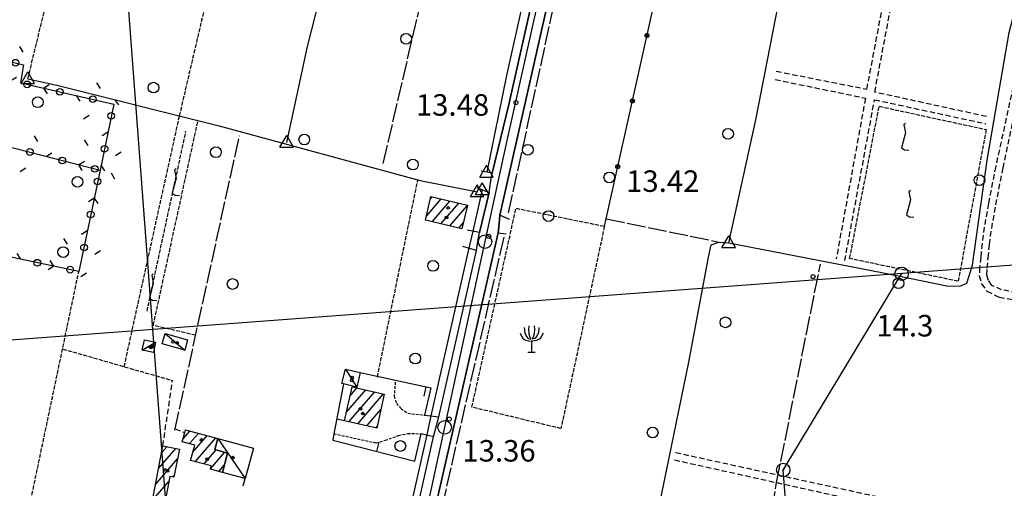
# Model space of a CAD drawing. Extents: x 1734151 to 1738459, y 5042694 to 5045820.
# Drawn here: x 1734614 to 1734981, y 5044466 to 5044640 of the extents above; entities that cross this region are included whole.
import ezdxf

# ---------------------------------------------------------------- set-up
doc = ezdxf.new("R2010")
doc.units = 0
for name, pattern in [('C', [10, 5, 5]), ('L17', [8, 7, -1]), ('L3', [1.5, 1, -0.5]), ('L5', [2, 1.5, -0.5]), ('L7', [3, 2, -1])]:
    doc.linetypes.add(name, pattern=pattern)
for name, color, linetype in [('11A1', 1, 'C'), ('11B2', 1, 'C'), ('11D4', 1, 'C'), ('16A1', 1, 'C'), ('17A1', 1, 'C'), ('17C3', 1, 'C'), ('19A1', 1, 'C'), ('19B2', 1, 'C'), ('19C3', 2, 'C'), ('1A1', 4, 'C'), ('1AJ36', 1, 'C'), ('1C3', 1, 'C'), ('21I9', 1, 'C'), ('21J10', 1, 'C'), ('298', 7, 'CONTINUOUS'), ('2E5', 3, 'C'), ('2J10', 2, 'L7'), ('2L12', 1, 'L3'), ('3A1', 1, 'C'), ('3B2', 1, 'C'), ('3C3', 1, 'C'), ('4B2', 3, 'C'), ('4E5', 2, 'L17'), ('5A1', 2, 'L5'), ('5F6', 1, 'C'), ('5H8', 2, 'L5'), ('5I9', 2, 'L5'), ('5J10', 2, 'L5'), ('5R18', 2, 'C'), ('8A1', 2, 'C'), ('8C3', 1, 'C'), ('A2F6', 1, 'C'), ('A4B2', 1, 'C'), ('I2E5', 7, 'CONTINUOUS'), ('I4B2', 7, 'CONTINUOUS'), ('N2P16', 2, 'C'), ('N4A1', 2, 'C'), ('N4C3', 2, 'C')]:
    doc.layers.add(name, color=color, linetype=linetype)

# ---------------------------------------------------------------- blocks, each defined once
blk = doc.blocks.new('11D4')
at = {"layer": '11D4'}
for radius in [0.5, 0.01]:
    blk.add_circle((0, 0), radius, dxfattribs=at)
blk = doc.blocks.new('1AJ36')
at = {"layer": '1AJ36'}
for radius in [0.5, 0.01]:
    blk.add_circle((0, 0), radius, dxfattribs=at)
blk = doc.blocks.new('11B2')
at = {"layer": '11B2'}
blk.add_circle((0, 0), 0.75, dxfattribs=at)
blk = doc.blocks.new('11A1')
at = {"layer": '11A1'}
blk.add_circle((0, 0), 0.75, dxfattribs=at)
blk = doc.blocks.new('8A1')
at = {"layer": '8A1'}
for centre, radius in [((0.03267, 0.03114), 2.5), ((0, 0), 0.125)]:
    blk.add_circle(centre, radius, dxfattribs=at)
blk = doc.blocks.new('5F6')
at = {"layer": '5F6'}
blk.add_circle((0, 0), 2, dxfattribs=at)
blk = doc.blocks.new('5R18')
at = {"layer": '5R18'}
for points in [[(-2.79081, 9.04748), (-2.60877, 7.28294), (-2.03231, 5.89445), (-1.27382, 4.9688), (-0.27261, 4.70846)], [(-1.0311, 9.77065), (-1.21314, 8.49787), (-1.09178, 6.73333), (-0.63668, 5.54733), (-0.24227, 5.02665)], [(0.91195, 9.77065), (1.09398, 8.49787), (0.97263, 6.73333), (0.51753, 5.54733), (0.12311, 5.02665)], [(2.67165, 9.04748), (2.48961, 7.28294), (1.91316, 5.89445), (1.15466, 4.9688), (0.15345, 4.70846)], [(-4.33813, 6.96475), (-3.76168, 5.89445), (-3.12454, 4.93987), (-2.15367, 4.41919), (-1.30416, 4.18777), (-0.42431, 4.07207)], [(-0.05893, 4.2167), (-0.05893, -0.12232)], [(4.21898, 6.96475), (3.64252, 5.89445), (3.00539, 4.93987), (2.03452, 4.41919), (1.185, 4.18777), (0.30515, 4.07207)], [(-1.39388, -0.12232), (1.3367, -0.09339)]]:
    blk.add_lwpolyline(points, dxfattribs=at)
blk = doc.blocks.new('N2P16')
at = {"layer": 'N2P16'}
blk.add_circle((0, -0.00928), 2.5, dxfattribs=at)
blk = doc.blocks.new('N4C3')
at = {"layer": 'N4C3'}
for p, q in [((2.4755, -1.75357), (-0.02926, 2.58115)), ((-2.5275, -1.75518), (2.4725, -1.75518))]:
    blk.add_line(p, q, dxfattribs=at)
at = {"layer": 'N4C3', "flags": 128}
blk.add_lwpolyline([(-2.52926, -1.74898), (-0.02926, 2.58115)], dxfattribs=at)
blk = doc.blocks.new('N4A1')
at = {"layer": 'N4A1'}
for p, q in [((2.4755, -1.75357), (-0.02926, 2.58115)), ((-2.5275, -1.75518), (2.4725, -1.75518))]:
    blk.add_line(p, q, dxfattribs=at)
at = {"layer": 'N4A1', "flags": 128}
blk.add_lwpolyline([(-2.52926, -1.74898), (-0.02926, 2.58115)], dxfattribs=at)
blk = doc.blocks.new('21J10')
at = {"layer": '21J10'}
for p, q in [((0.52138, 5.54047), (-0.0695, 5.01911)), ((-0.0695, 5.01911), (0.52451, 1.99602)), ((0.52451, 1.99602), (-0.95702, -3.53226)), ((-0.95702, -3.53226), (0.22472, -4.25239)), ((0.22472, -4.25239), (1.83546, -4.45339))]:
    blk.add_line(p, q, dxfattribs=at)
blk = doc.blocks.new('19B2')
at = {"layer": '19B2'}
for centre, radius in [((0, 0), 0.75), ((0, -0.02417), 0.32738)]:
    blk.add_circle(centre, radius, dxfattribs=at)
blk = doc.blocks.new('19C3')
at = {"layer": '19C3'}
for points in [[(-6.32083, -0.02486), (-4.55306, 1.74291)], [(6.17917, -0.02486), (7.94694, -1.79262)]]:
    blk.add_lwpolyline(points, dxfattribs=at)
blk.add_circle((-0.07083, -0.02486), 1.25, dxfattribs=at)
blk = doc.blocks.new('19A1')
at = {"layer": '19A1'}
blk.add_line((0, 0), (0, 3.50512), dxfattribs=at)
blk = doc.blocks.new('21I9')
at = {"layer": '21I9'}
for p, q in [((-1.31112, 10.00043), (-1.90323, 9.47621)), ((-1.90323, 9.47621), (-1.31112, 6.45189)), ((-1.31112, 6.45189), (-2.79141, 0.92746)), ((-2.79141, 0.92746), (-1.60717, 0.20162)), ((-1.60717, 0.20162), (0, 0))]:
    blk.add_line(p, q, dxfattribs=at)

msp = doc.modelspace()

# ---------------------------------------------------------------- linework, layer by layer
at = {"layer": '16A1'}
for p, q in [((1734792.22613, 5042809.73381), (1734584.50408, 5045583.84573)), ((1734274.65712, 5044495.67846), (1737524.49509, 5044739.03641))]:
    msp.add_line(p, q, dxfattribs=at)
at = {"layer": '17A1'}
for p, q in [((1734765.64065, 5044566.89991, -3333), (1734771.13436, 5044573.283, -3333)), ((1734767.09785, 5044573.19232, -3333), (1734767.83495, 5044574.04876, -3333)), ((1734767.76751, 5044564.77178, -3333), (1734774.43278, 5044572.51716, -3333)), ((1734771.06592, 5044564.00594, -3333), (1734777.73226, 5044571.7504, -3333)), ((1734774.36534, 5044563.24017, -3333), (1734780.85624, 5044570.78297, -3333)), ((1734777.66475, 5044562.47441, -3333), (1734779.39912, 5044564.48956, -3333)), ((1734735.8378, 5044493.78796, -3333), (1734743.09549, 5044502.21949, -3333)), ((1734736.83824, 5044490.35105, -3333), (1734746.4115, 5044501.47302, -3333)), ((1734737.23511, 5044500.0097, -3333), (1734739.77947, 5044502.96596, -3333)), ((1734740.15425, 5044489.60458, -3333), (1734749.72652, 5044500.72647, -3333)), ((1734743.46934, 5044488.85704, -3333), (1734748.70014, 5044494.93463, -3333)), ((1734675.05819, 5044483.99399, -3333), (1734677.56657, 5044486.90845, -3333)), ((1734746.78436, 5044488.11049, -3333), (1734747.29729, 5044488.70646, -3333)), ((1734677.49779, 5044482.22923, -3333), (1734680.78841, 5044486.05364, -3333)), ((1734678.71772, 5044479.04843, -3333), (1734684.01025, 5044485.19883, -3333)), ((1734679.61107, 5044475.48818, -3333), (1734687.23316, 5044484.3431, -3333)), ((1734665.93649, 5044472.93493, -3333), (1734672.37589, 5044480.41569, -3333)), ((1734667.05251, 5044478.82874, -3333), (1734668.99991, 5044481.09249, -3333)), ((1734682.83113, 5044474.63024, -3333), (1734687.33681, 5044479.86533, -3333)), ((1734664.82155, 5044467.04019, -3333), (1734673.00078, 5044476.54353, -3333)), ((1734685.26881, 5044472.86433, -3333), (1734690.52736, 5044478.97308, -3333)), ((1734688.38002, 5044471.8799, -3333), (1734690.525, 5044474.37103, -3333)), ((1734671.18194, 5044469.83094, -3333), (1734671.7982, 5044470.54696, -3333)), ((1734663.70661, 5044461.14546, -3333), (1734669.86271, 5044468.29815, -3333))]:
    msp.add_line(p, q, dxfattribs=at)
at = {"layer": '17C3'}
for p, q in [((1734659.86054, 5044517.03351, -3333), (1734664.86592, 5044519.9745, -3333)), ((1734668.43619, 5044523.23823, -3333), (1734675.68506, 5044517.0432, -3333)), ((1734735.5054, 5044509.97139, -3333), (1734739.75171, 5044503.26974, -3333)), ((1734688.02095, 5044484.13435, -3333), (1734698.24659, 5044469.25532, -3333))]:
    msp.add_line(p, q, dxfattribs=at)
at = {"layer": '1A1'}
for points in [[(1734767.3237, 5044574.16691, 18.85), (1734780.91024, 5044571.01265, 18.85), (1734778.86694, 5044562.1954, 18.85), (1734765.2814, 5044565.34975, 18.85), (1734767.3237, 5044574.16691, 18.85)], [(1734749.9907, 5044500.66703, 20.52), (1734747.14544, 5044488.02922, 20.52), (1734735.15213, 5044490.73121, 20.52), (1734737.98941, 5044503.36842, 20.52), (1734749.9907, 5044500.66703, 20.52)], [(1734688.02095, 5044484.13435, 18.33), (1734686.87291, 5044479.99404, 18.33), (1734691.65087, 5044478.6601, 18.33), (1734689.77277, 5044471.50685, 18.33), (1734685.23233, 5044472.72221, 18.33), (1734685.54259, 5044473.90869, 18.33), (1734677.89314, 5044475.94518, 18.33), (1734679.42744, 5044481.71689, 18.33), (1734674.78326, 5044482.95155, 18.33), (1734675.67358, 5044486.32847, 18.33), (1734675.94285, 5044487.3394, 18.33), (1734688.02095, 5044484.13435, 18.33)], [(1734662.81503, 5044456.43271, 17.01), (1734667.5359, 5044481.38599, 17.01), (1734673.72383, 5044480.14559, 17.01), (1734671.63618, 5044469.7376, 17.01), (1734670.19503, 5044470.03382, 17.01), (1734668.69195, 5044462.18463, 17.01), (1734667.48162, 5044455.84954, 17.01), (1734662.81503, 5044456.43271, 17.01)]]:
    msp.add_polyline3d(points, close=True, dxfattribs=at)
at = {"layer": '1C3'}
for points in [[(1734664.86592, 5044519.9745, 16.696), (1734664.0254, 5044516.11996, 16.696), (1734659.86054, 5044517.03351, 16.696), (1734660.71524, 5044520.8861, 16.696), (1734664.86592, 5044519.9745, 16.696)], [(1734676.77672, 5044520.87844, 16.735), (1734675.68506, 5044517.0432, 16.735), (1734667.34415, 5044519.40797, 16.735), (1734668.43619, 5044523.23823, 16.735), (1734676.77672, 5044520.87844, 16.735)], [(1734735.5054, 5044509.97139, 16.177), (1734741.03409, 5044508.64252, 16.177), (1734739.75171, 5044503.26974, 16.177), (1734734.84588, 5044504.4497, 16.177), (1734734.22302, 5044504.59861, 16.177), (1734735.5054, 5044509.97139, 16.177)], [(1734689.77277, 5044471.50685, 17.589), (1734691.65087, 5044478.6601, 17.589), (1734686.87291, 5044479.99404, 17.589), (1734688.02095, 5044484.13435, 17.589), (1734701.26679, 5044480.60157, 17.589), (1734698.24659, 5044469.25532, 17.589), (1734689.77277, 5044471.50685, 17.589)]]:
    msp.add_polyline3d(points, close=True, dxfattribs=at)
at = {"layer": '298'}
msp.add_polyline3d([(1734811.23762, 5044648.114, 14.19), (1734793.03731, 5044567.24769, 13.95), (1734792.71882, 5044563.97475, 13.96), (1734792.39933, 5044560.70174, 13.97), (1734769.51446, 5044460.90471, 13.79), (1734761.36577, 5044423.98197, 13.71), (1734759.62789, 5044416.42907, 13.688), (1734752.83954, 5044417.84012, 13.77), (1734753.37909, 5044418.58951, 13.77), (1734758.10799, 5044439.55225, 13.852), (1734768.2886, 5044484.70775, 14.03), (1734769.26323, 5044488.43194, 13.88), (1734770.23693, 5044492.15507, 13.73), (1734784.3429, 5044554.15181, 13.93), (1734784.85748, 5044557.48456, 13.97), (1734785.37105, 5044560.81723, 14.01), (1734788.95499, 5044575.73659, 13.95), (1734789.53603, 5044579.27989, 13.97), (1734790.11606, 5044582.82312, 13.99), (1734796.35006, 5044608.38012, 14.09), (1734812.43811, 5044680.21144, 14.25)], dxfattribs=at)
at = {"layer": '2E5'}
for points in [[(1734771.89846, 5044752.96967, 14.27), (1734773.29365, 5044754.74683, 14.27), (1734808.52864, 5044746.74665, 14.41), (1734820.53878, 5044743.71302, 14.41), (1734822.55456, 5044742.21135, 14.39), (1734823.16356, 5044741.20301, 14.39), (1734823.77157, 5044740.19459, 14.39), (1734824.20591, 5044738.26462, 14.37), (1734824.41934, 5044735.72245, 14.35), (1734823.23729, 5044729.74646, 14.37), (1734812.43811, 5044680.21144, 14.25), (1734796.35006, 5044608.38012, 14.09), (1734790.11606, 5044582.82312, 13.99), (1734786.01632, 5044583.59012, 13.87)], [(1734796.60253, 5044565.67752, 13.99), (1734793.03731, 5044567.24769, 13.95), (1734811.23762, 5044648.114, 14.19), (1734821.68637, 5044694.38771, 14.267), (1734827.52368, 5044720.21989, 14.31), (1734829.13893, 5044720.41104, 14.33), (1734831.92563, 5044719.6089, 14.33)], [(1734784.39908, 5044577.57352, 13.91), (1734788.95499, 5044575.73659, 13.95), (1734785.37105, 5044560.81723, 14.01), (1734780.8854, 5044561.71579, 13.95)], [(1734773.93743, 5044398.49042, 13.63), (1734756.56493, 5044403.13618, 13.65), (1734759.62789, 5044416.42907, 13.688), (1734761.36577, 5044423.98197, 13.71), (1734769.51446, 5044460.90471, 13.79), (1734792.39933, 5044560.70174, 13.97), (1734795.3452, 5044560.29157, 13.97)], [(1734764.98382, 5044492.84373, 13.79), (1734770.23693, 5044492.15507, 13.73), (1734784.3429, 5044554.15181, 13.93), (1734779.22466, 5044555.54351, 13.95)], [(1734674.67538, 5044436.26196, 13.35), (1734674.90582, 5044432.7694, 13.35), (1734687.91632, 5044429.03147, 13.31), (1734688.53028, 5044428.88089, 13.313), (1734725.99453, 5044419.88828, 13.52), (1734742.25373, 5044415.98146, 13.61), (1734748.34004, 5044415.5758, 13.83), (1734750.49679, 5044415.96795, 13.79), (1734752.29331, 5044417.08622, 13.77), (1734752.83954, 5044417.84012, 13.77), (1734753.37909, 5044418.58951, 13.77), (1734758.10799, 5044439.55225, 13.852), (1734768.2886, 5044484.70775, 14.03), (1734763.71765, 5044485.90177, 13.73)]]:
    msp.add_polyline3d(points, dxfattribs=at)
at = {"layer": '2J10'}
for p, q in [((1734667.5359, 5044481.38599, 13.78), (1734671.15204, 5044505.70501, 13.93)), ((1734672.12628, 5044487.7666, 13.88), (1734675.67358, 5044486.32847, 13.88))]:
    msp.add_line(p, q, dxfattribs=at)
for points in [[(1734895.90201, 5044620.8289, 14.22), (1734929.64561, 5044614.13092, 14.32), (1734942.52243, 5044682.28325, 14.25)], [(1734974.13978, 5044603.94496, 14.06), (1734932.55581, 5044613.03216, 14.11), (1734945.46304, 5044680.97919, 14.57), (1734951.04203, 5044679.82256, 14.43)], [(1734986.60402, 5044626.75958, 14.95), (1734977.57333, 5044585.39843, 14.95), (1734974.84561, 5044571.60613, 14.59), (1734973.31728, 5044562.72815, 14.55), (1734972.4816, 5044556.71993, 14.43), (1734971.98181, 5044551.67649, 14.33), (1734971.59204, 5044547.7885, 14.23), (1734971.43645, 5044544.73734, 14.19), (1734972.32136, 5044541.70494, 14.19), (1734974.3166, 5044538.92414, 14.25), (1734978.89612, 5044536.77208, 14.29), (1734984.87499, 5044535.60528, 14.29)], [(1735008.40002, 5044533.63444, 14.37), (1735003.07027, 5044534.93108, 14.39), (1734993.30114, 5044536.49497, 14.39), (1734985.45309, 5044538.34411, 14.29), (1734979.76034, 5044539.45312, 14.29), (1734976.15646, 5044541.13773, 14.25), (1734974.86057, 5044542.94903, 14.19), (1734974.26349, 5044545.07038, 14.19), (1734974.38883, 5044547.57475, 14.23), (1734974.76166, 5044551.39428, 14.33), (1734975.26548, 5044556.38387, 14.43), (1734976.0765, 5044562.29298, 14.55), (1734977.61871, 5044571.09277, 14.59), (1734980.31217, 5044584.82033, 14.95), (1734989.1397, 5044626.37686, 14.91)], [(1734895.48923, 5044617.77051, 14.17), (1734929.0729, 5044610.79782, 14.22), (1734918.22119, 5044551.0623, 13.71)], [(1734921.40127, 5044550.33674, 13.61), (1734932.47163, 5044610.17889, 14.16), (1734973.88943, 5044601.32894, 14.16)], [(1734858.37799, 5044478.93079, 13.32), (1735012.24635, 5044445.33444, 13.57), (1735027.38302, 5044525.68169, 14.213)], [(1734857.97921, 5044476.19436, 13.32), (1735014.62647, 5044441.39113, 13.32), (1735114.52569, 5044418.33721, 13.32), (1735095.53522, 5044335.25649, 13.32), (1735058.42487, 5044343.61886, 13.32), (1735020.02014, 5044352.51406, 13.32)]]:
    msp.add_polyline3d(points, dxfattribs=at)
at = {"layer": '2L12'}
for points in [[(1734754.07244, 5044505.0551, 13.73), (1734753.64802, 5044499.84885, 13.77), (1734754.51843, 5044497.1172, 13.75), (1734756.21934, 5044495.22693, 13.73), (1734758.72893, 5044493.51855, 13.73), (1734764.98382, 5044492.84373, 13.73)], [(1734731.22667, 5044485.91662, 14.421), (1734746.95582, 5044482.4996, 13.89), (1734750.32973, 5044483.48429, 13.85), (1734755.27464, 5044485.23745, 13.77), (1734758.72524, 5044486.02832, 13.67), (1734763.71765, 5044485.90177, 13.73)]]:
    msp.add_polyline3d(points, dxfattribs=at)
at = {"layer": '3A1'}
msp.add_line((1734697.44153, 5044466.50752, 13.759), (1734698.24659, 5044469.25532, 13.766), dxfattribs=at)
for points in [[(1734741.03409, 5044508.64252, 14.108), (1734767.26404, 5044502.98336, 12.978), (1734764.98382, 5044492.84373, 13.79)], [(1734734.84588, 5044504.4497, 14.124), (1734731.22667, 5044485.91662, 14.421), (1734730.76826, 5044483.57484, 14.386), (1734761.34518, 5044475.73517, 12.897), (1734763.71765, 5044485.90177, 13.73)]]:
    msp.add_polyline3d(points, dxfattribs=at)
at = {"layer": '3B2'}
msp.add_polyline3d([(1734831.93071, 5044563.12847, 13.568), (1734832.54598, 5044565.89315, 13.573), (1734858.65414, 5044682.92019, 14.488)], dxfattribs=at)
at = {"layer": '3C3'}
for points in [[(1734585.93101, 5044630.17719, 13.77), (1734602.40589, 5044626.32267, 13.91), (1734615.67476, 5044623.21884, 13.055), (1734614.50751, 5044616.52295, 12.87), (1734649.26062, 5044608.56888, 12.149), (1734644.14926, 5044584.03661, 12.686), (1734636.26788, 5044546.26348, 13.979), (1734544.53391, 5044565.63552, 13.059), (1734552.97008, 5044599.96341, 13.96)], [(1734591.42699, 5044597.48021, 13.98), (1734595.8597, 5044596.35106, 13.91), (1734644.14926, 5044584.03661, 12.686)]]:
    msp.add_polyline3d(points, dxfattribs=at)
at = {"layer": '4B2'}
for points in [[(1734713.66973, 5044594.30669, 12.91), (1734721.40361, 5044629.96493, 13.61), (1734725.96433, 5044648.1644, 13.61), (1734728.83249, 5044661.32639, 13.61), (1734731.57716, 5044675.32048, 13.61), (1734735.46251, 5044699.17734, 13.73), (1734737.81667, 5044711.6771, 13.73), (1734739.84475, 5044722.67932, 13.67), (1734741.38908, 5044733.44576, 13.57), (1734746.11499, 5044754.44741, 13.19)], [(1734791.18583, 5044748.07628, 13.59), (1734816.64202, 5044741.24713, 13.23), (1734819.0876, 5044739.96517, 13.23), (1734820.20451, 5044738.13345, 13.23), (1734820.11575, 5044733.77463, 13.23), (1734808.63399, 5044678.38325, 13.37), (1734795.47353, 5044619.25509, 13.11), (1734788.09019, 5044583.20089, 12.985), (1734788.09019, 5044583.20089, 12.985)], [(1734878.20241, 5044556.93841, 13.59), (1734888.27926, 5044602.72902, 13.25), (1734901.05057, 5044668.20595, 13.43), (1734901.79076, 5044672.6637, 13.4)], [(1734878.20241, 5044556.93841, 13.59), (1734935.75909, 5044545.77511, 13.39), (1734959.40553, 5044540.93732, 13.39), (1734964.23997, 5044540.81799, 13.41), (1734966.84731, 5044541.99599, 13.47), (1734968.9206, 5044548.61834, 13.49), (1734974.3935, 5044587.68739, 13.55), (1734982.52318, 5044635.22856, 14.33), (1734990.36454, 5044665.36748, 14.13)], [(1734617.29062, 5044617.96481, 12.69), (1734628.02964, 5044615.58108, 12.07), (1734688.54117, 5044600.53767, 12.19), (1734763.36375, 5044580.17802, 12.75), (1734784.61526, 5044575.93207, 12.61)], [(1734783.10696, 5044561.34965, 13.972), (1734786.49909, 5044576.72797, 13.928)], [(1734908.54026, 5044376.93911, 12.69), (1734907.50608, 5044376.9429, 12.69), (1734905.39654, 5044374.56773, 12.65), (1734902.76822, 5044373.66996, 12.63), (1734897.7416, 5044374.66841, 12.63), (1734891.65283, 5044376.05764, 12.61), (1734882.87219, 5044378.22805, 12.59), (1734851.55447, 5044384.6575, 12.53), (1734844.13769, 5044387.02832, 12.51), (1734840.75779, 5044390.00727, 12.51), (1734839.31671, 5044394.07905, 12.51), (1734839.28467, 5044398.69858, 12.53), (1734840.16537, 5044404.92276, 12.63), (1734851.38912, 5044454.66904, 13.05), (1734863.35322, 5044512.51327, 13.01), (1734870.608, 5044551.63748, 13.03), (1734871.68434, 5044556.19962, 13.03), (1734874.4807, 5044557.25037, 13.03), (1734878.20241, 5044556.93841, 13.59)], [(1734767.48245, 5044492.54046, 12.83), (1734781.39677, 5044554.47171, 12.87)], [(1734735.39239, 5044417.63072, 13.572), (1734735.39239, 5044417.63072, 13.572), (1734747.90637, 5044418.01925, 12.47), (1734750.3904, 5044419.47782, 12.47), (1734751.45957, 5044421.52438, 12.49), (1734765.78623, 5044485.06088, 12.77)]]:
    msp.add_polyline3d(points, dxfattribs=at)
at = {"layer": '4E5'}
for p, q in [((1734796.26461, 5044568.10107, 13.987), (1734829.16429, 5044718.92077, 14.317)), ((1734672.02169, 5044487.28846, 13.874), (1734696.05642, 5044596.83852, 12.269)), ((1734832.54598, 5044565.89315, 13.573), (1734874.4807, 5044557.25037, 13.03)), ((1734759.00495, 5044404.03088, 13.652), (1734794.55926, 5044559.06946, 13.968))]:
    msp.add_line(p, q, dxfattribs=at)
for points in [[(1734749.58404, 5044586.44757, 12.839), (1734767.125, 5044661.77613, 13.454), (1734782.66664, 5044719.12913, 14.175)], [(1734880.54915, 5044378.70392, 12.586), (1734896.0068, 5044467.72828, 13.32), (1734912.33019, 5044549.07383, 13.627)]]:
    msp.add_polyline3d(points, dxfattribs=at)
at = {"layer": '5A1'}
for p, q in [((1734617.29062, 5044617.96481, 13.4), (1734637.13198, 5044699.50641, 14.33)), ((1734653.15211, 5044510.88237, 14.1), (1734673.75631, 5044604.2139, 13.78)), ((1734747.40679, 5044507.02386, 13.95), (1734762.46819, 5044580.41982, 13.85)), ((1734615.12904, 5044445.6347, 13.88), (1734636.26788, 5044546.26348, 13.99)), ((1734630.22761, 5044517.49, 13.94), (1734671.15204, 5044505.70501, 14.1))]:
    msp.add_line(p, q, dxfattribs=at)
for points in [[(1734673.75631, 5044604.2139, 13.32), (1734691.95147, 5044682.00112, 14.15), (1734730.93193, 5044672.00503, 12.69)], [(1734679.75389, 5044522.55444, 13.93), (1734663.98014, 5044526.24589, 13.97), (1734680.6532, 5044602.50514, 13.88)]]:
    msp.add_polyline3d(points, dxfattribs=at)
at = {"layer": '5H8'}
msp.add_polyline3d([(1734831.93071, 5044563.12847, 13.77), (1734815.74129, 5044487.84193, 14.21), (1734782.60137, 5044495.79955, 13.45), (1734799.0093, 5044569.84189, 13.89), (1734831.93071, 5044563.12847, 13.77)], close=True, dxfattribs=at)
at = {"layer": '5I9'}
msp.add_polyline3d([(1734934.20251, 5044607.78143, 14.43), (1734974.01482, 5044599.13215, 14.48), (1734963.59367, 5044542.64585, 14.43), (1734923.20912, 5044551.10288, 14.53), (1734934.20251, 5044607.78143, 14.43)], close=True, dxfattribs=at)
at = {"layer": '5J10'}
msp.add_line((1734661.65253, 5044531.49676, 14.15), (1734676.15451, 5044598.55616, 13.88), dxfattribs=at)
at = {"layer": '8C3'}
msp.add_polyline3d([(1735197.72709, 5043948.04146, 22.44), (1735120.16869, 5043966.00379, 22.76), (1735066.23011, 5043978.64077, 22.99), (1735015.92748, 5043990.11598, 24.83), (1734908.73759, 5044012.18621, 23.05), (1734858.49733, 5044022.72239, 23.1), (1734832.95421, 5044029.77589, 23), (1734862.8723, 5044062.12729, 22.95), (1734868.58337, 5044101.3665, 22.38), (1734867.16937, 5044149.03126, 23.21), (1734868.91755, 5044203.9364, 23.16), (1734888.22504, 5044286.96238, 20.33), (1734906.21902, 5044375.50276, 23.23), (1734898.45492, 5044472.38511, 23.27), (1734942.50846, 5044545.40708, 23.32)], dxfattribs=at)
at = {"layer": 'A2F6', "flags": 128}
msp.add_lwpolyline([(1734755.59449, 5044410.65875), (1734772.46815, 5044488.31193), (1734787.48388, 5044557.40346), (1734795.6587, 5044595.02113), (1734824.6202, 5044724.36266), (1734825.93571, 5044730.23032), (1734828.08458, 5044745.16357)], dxfattribs=at)
at = {"layer": 'A4B2', "flags": 128}
for points in [[(1734713.66973, 5044594.30669), (1734721.40361, 5044629.96493), (1734725.96433, 5044648.1644), (1734728.83249, 5044661.32639), (1734731.57716, 5044675.32048), (1734735.46251, 5044699.17734), (1734737.81667, 5044711.6771), (1734739.84475, 5044722.67932), (1734741.38908, 5044733.44576), (1734746.11499, 5044754.44741)], [(1734791.18583, 5044748.07628), (1734816.64202, 5044741.24713), (1734819.0876, 5044739.96517), (1734820.20451, 5044738.13345), (1734820.11575, 5044733.77463), (1734808.63399, 5044678.38325), (1734795.47353, 5044619.25509), (1734788.09019, 5044583.20089), (1734788.09019, 5044583.20089)], [(1734878.20241, 5044556.93841), (1734888.27926, 5044602.72902), (1734901.05057, 5044668.20595), (1734901.79076, 5044672.6637)], [(1734878.20241, 5044556.93841), (1734935.75909, 5044545.77511), (1734959.40553, 5044540.93732), (1734964.23997, 5044540.81799), (1734966.84731, 5044541.99599), (1734968.9206, 5044548.61834), (1734974.3935, 5044587.68739), (1734982.52318, 5044635.22856), (1734990.36454, 5044665.36748)], [(1734617.29062, 5044617.96481), (1734628.02964, 5044615.58108), (1734688.54117, 5044600.53767), (1734763.36375, 5044580.17802), (1734784.61526, 5044575.93207)], [(1734735.39239, 5044417.63072), (1734735.39239, 5044417.63072), (1734747.90637, 5044418.01925), (1734750.3904, 5044419.47782), (1734751.45957, 5044421.52438), (1734765.78623, 5044485.06088), (1734767.48245, 5044492.54046), (1734781.39677, 5044554.47171), (1734783.10696, 5044561.34965), (1734786.49909, 5044576.72797)], [(1734908.54026, 5044376.93911), (1734907.50608, 5044376.9429), (1734905.39654, 5044374.56773), (1734902.76822, 5044373.66996), (1734897.7416, 5044374.66841), (1734891.65283, 5044376.05764), (1734882.87219, 5044378.22805), (1734851.55447, 5044384.6575), (1734844.13769, 5044387.02832), (1734840.75779, 5044390.00727), (1734839.31671, 5044394.07905), (1734839.28467, 5044398.69858), (1734840.16537, 5044404.92276), (1734851.38912, 5044454.66904), (1734863.35322, 5044512.51327), (1734870.608, 5044551.63748), (1734871.68434, 5044556.19962), (1734874.4807, 5044557.25037), (1734878.20241, 5044556.93841)]]:
    msp.add_lwpolyline(points, dxfattribs=at)
at = {"layer": 'I2E5'}
for points in [[(1734788.95499, 5044575.73659, 13.95), (1734789.53603, 5044579.27989, 13.97), (1734790.11606, 5044582.82312, 13.99)], [(1734792.39933, 5044560.70174, 13.97), (1734792.71882, 5044563.97475, 13.96), (1734793.03731, 5044567.24769, 13.95)], [(1734784.3429, 5044554.15181, 13.93), (1734784.85748, 5044557.48456, 13.97), (1734785.37105, 5044560.81723, 14.01)], [(1734768.2886, 5044484.70775, 14.03), (1734769.26323, 5044488.43194, 13.88), (1734770.23693, 5044492.15507, 13.73)]]:
    msp.add_polyline3d(points, dxfattribs=at)
at = {"layer": 'I4B2'}
for points in [[(1734781.39677, 5044554.47171, 12.87), (1734783.10696, 5044561.34965, 13.972)], [(1734765.78623, 5044485.06088, 12.77), (1734767.48245, 5044492.54046, 12.83)]]:
    msp.add_polyline3d(points, dxfattribs=at)

# ---------------------------------------------------------------- block references
at = {"layer": '11A1'}
for p in [(1734798.99449, 5044609.1698, 13.48), (1734788.8326, 5044559.37268, 13.42), (1734774.14923, 5044491.38706, 13.36)]:
    msp.add_blockref('11A1', p, dxfattribs=at)
at = {"layer": '11B2'}
msp.add_blockref('11B2', (1734909.57055, 5044544.38564, 14.29), dxfattribs=at)
at = {"layer": '11D4'}
for p in [(1734773.72868, 5044569.93436, 18.85), (1734672.86966, 5044519.68836, 16.735), (1734663.05156, 5044518.0366, 16.696), (1734737.84469, 5044505.71618, 16.177), (1734741.07298, 5044495.14668, 20.52), (1734681.95066, 5044483.58954, 18.33), (1734693.44346, 5044476.89803, 17.589), (1734668.45726, 5044472.42975, 17.01)]:
    msp.add_blockref('11D4', p, dxfattribs=at)
at = {"layer": '19A1'}
for p, rotation in [((1734765.47218, 5044503.36964, -3333), 167.822), ((1734732.30171, 5044491.42029, -3333), 258.952), ((1734747.24073, 5044479.35107, -3333), 345.622)]:
    msp.add_blockref('19A1', p, dxfattribs=dict(at, rotation=rotation))
at = {"layer": '19B2', "rotation": 257.423}
for p in [(1734847.76684, 5044634.11964, -3333), (1734842.32364, 5044609.7199, -3333), (1734836.8795, 5044585.3191, -3333)]:
    msp.add_blockref('19B2', p, dxfattribs=at)
at = {"layer": '19C3'}
for p, rotation in [((1734612.70868, 5044623.91228, -3333), 256.833), ((1734617.09705, 5044615.92967, -3333), 347.103), ((1734629.28237, 5044613.1408, -3333), 347.1130000000001), ((1734641.46662, 5044610.35286, -3333), 257.103), ((1734648.34136, 5044604.15891, -3333), 258.2330000000001), ((1734618.07482, 5044590.68612, -3333), 255.693), ((1734645.79207, 5044591.92133, -3333), 168.223), ((1734630.18736, 5044587.59697, -3333), 345.693), ((1734642.2989, 5044584.50776, -3333), 345.693), ((1734643.2407, 5044579.6846, -3333), 258.223), ((1734640.68734, 5044567.44772, -3333), 258.213), ((1734638.13489, 5044555.21191, -3333), 168.222), ((1734620.74977, 5044549.54085, -3333), 168.072), ((1734632.98084, 5044546.95797, -3333), 168.072)]:
    msp.add_blockref('19C3', p, dxfattribs=dict(at, rotation=rotation))
at = {"layer": '1AJ36'}
for p in [(1734773.16566, 5044566.35129, 13.95), (1734671.41499, 5044520.08485, 13.975), (1734663.32234, 5044518.39783, 14.016), (1734737.96412, 5044506.85327, 14.154), (1734742.01969, 5044493.39147, 13.99), (1734684.09655, 5044476.4799, 13.57), (1734693.56848, 5044477.00968, 13.637), (1734669.25581, 5044472.11751, 13.57)]:
    msp.add_blockref('1AJ36', p, dxfattribs=at)
at = {"layer": '21I9'}
for p in [(1734945.26072, 5044591.41337, -3333), (1734947.12759, 5044566.48299, -3333)]:
    msp.add_blockref('21I9', p, dxfattribs=at)
at = {"layer": '21J10'}
for p in [(1734671.92636, 5044579.00878, -3333), (1734663.47221, 5044539.91217, -3333)]:
    msp.add_blockref('21J10', p, dxfattribs=at)
at = {"layer": '5F6'}
for p in [(1734758.0861, 5044632.8723, 15.85), (1734664.06978, 5044614.71894, 13.39), (1734620.97993, 5044609.28705, 13.55), (1734720.19331, 5044595.38686, 15.32), (1734877.95195, 5044597.52528, 14.13), (1734803.40469, 5044591.60198, 14.11), (1734687.30484, 5044590.67978, 13.43), (1734760.61757, 5044586.09049, 15.32), (1734833.74973, 5044581.31518, 14.11), (1734971.54113, 5044580.27364, 14.43), (1734635.77349, 5044579.64889, 14.12), (1734811.1126, 5044566.91651, 14.11), (1734630.43043, 5044553.4968, 14.12), (1734768.13499, 5044548.37435, 15.32), (1734693.52351, 5044541.63602, 13.41), (1734941.38395, 5044541.9033, 14.43), (1734876.96784, 5044527.38452, 14.29), (1734761.49691, 5044513.8842, 15.32), (1734849.89223, 5044486.37697, 13.73), (1734755.94915, 5044481.35897, 15.32)]:
    msp.add_blockref('5F6', p, dxfattribs=at)
at = {"layer": '5R18'}
msp.add_blockref('5R18', (1734804.84027, 5044516.34666, -3333), dxfattribs=at)
at = {"layer": '8A1'}
for p in [(1734942.50846, 5044545.40708, 13.401), (1734898.45492, 5044472.38511, 13.324)]:
    msp.add_blockref('8A1', p, dxfattribs=at)
at = {"layer": 'N2P16'}
for p in [(1734787.48388, 5044557.40346), (1734772.46815, 5044488.31193)]:
    msp.add_blockref('N2P16', p, dxfattribs=at)
at = {"layer": 'N4A1'}
for p in [(1734617.29062, 5044617.96481), (1734713.66973, 5044594.30669), (1734788.09019, 5044583.20089), (1734784.61526, 5044575.93207), (1734786.49909, 5044576.72797)]:
    msp.add_blockref('N4A1', p, dxfattribs=at)
at = {"layer": 'N4C3'}
msp.add_blockref('N4C3', (1734878.20241, 5044556.93841), dxfattribs=at)

# ---------------------------------------------------------------- texts
at = {"layer": '11A1'}
for s, p in [('13.48                                  ', (1734761.75327, 5044604.26914)), ('13.42                                  ', (1734839.99812, 5044575.91968)), ('13.36                                  ', (1734779.05601, 5044475.55719))]:
    msp.add_text(s, height=8, dxfattribs=at).set_placement(p)
at = {"layer": '11B2'}
msp.add_text('14.3                                   ', height=8, dxfattribs=at).set_placement((1734933.14409, 5044522.1076))

doc.saveas('drawing.dxf')
